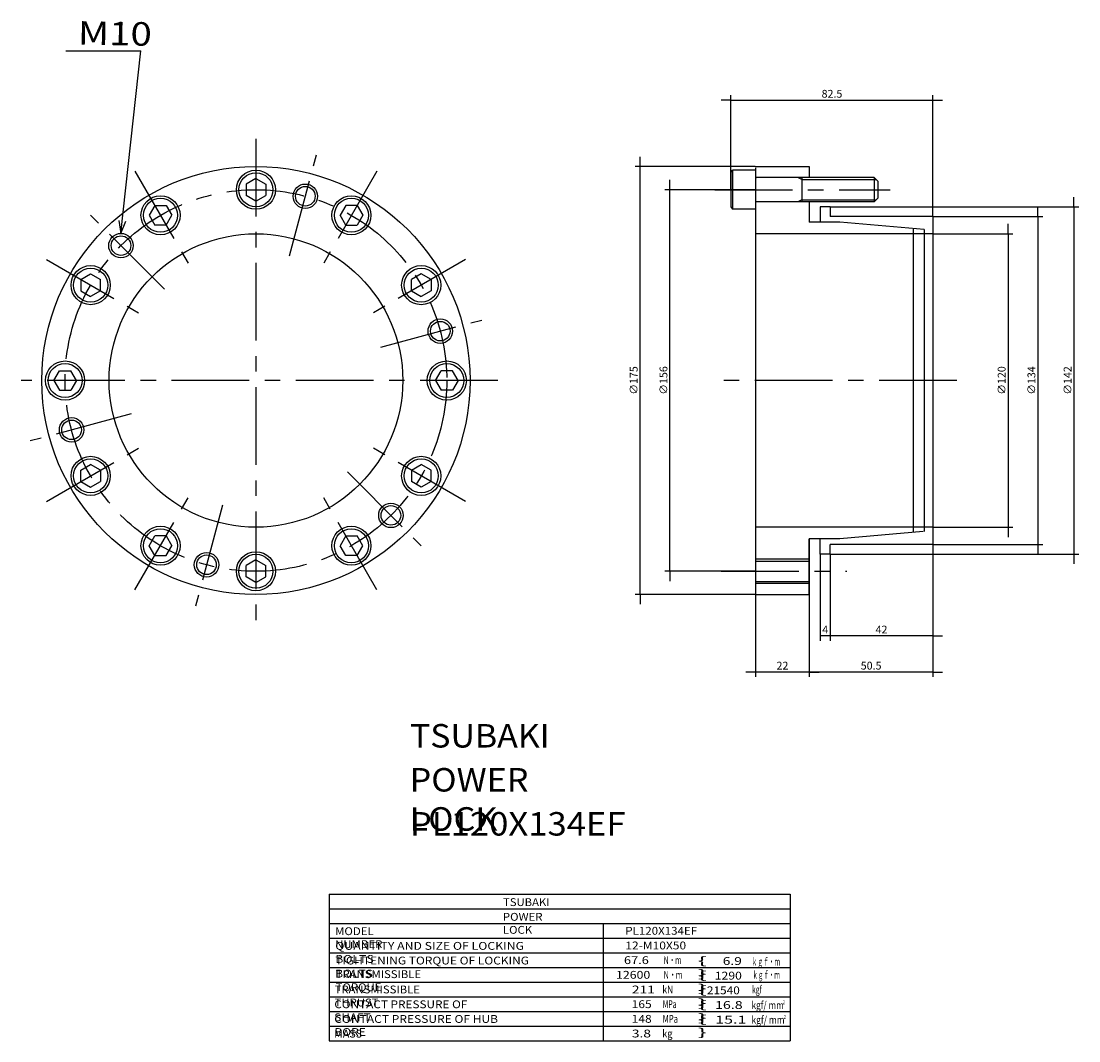
# Model space of a CAD drawing. Extents: x -220 to 212, y -110 to 307.
import ezdxf

# ---------------------------------------------------------------- set-up
doc = ezdxf.new("R2010")
doc.units = 0
doc.linetypes.add('CENTER', pattern=[50.8, 31.75, -6.35, 6.35, -6.35])
doc.layers.get('0').update_dxf_attribs({"linetype": 'CONTINUOUS'})
doc.layers.get('DEFPOINTS').update_dxf_attribs({"linetype": 'CONTINUOUS'})
doc.layers.add('PV', color=3, linetype='CONTINUOUS')
doc.styles.add('MX_DIMTXSTY_2', font='txt.shx', dxfattribs={"width": 1.05, "bigfont": 'extfont.shx'})
doc.styles.add('MX_DIMTXSTY_3', font='txt.shx', dxfattribs={"width": 1.1, "bigfont": 'extfont.shx'})
doc.styles.add('MX_DIMTXSTY_4', font='txt.shx', dxfattribs={"width": 1.2, "bigfont": 'extfont.shx'})
doc.styles.add('MX_NOTE_STANDARD', font='txt.shx', dxfattribs={"bigfont": 'extfont.shx'})
doc.dimstyles.new('MXDIMSTYLE', dxfattribs={"dimtxt": 3.2, "dimasz": 2.5, "dimexe": 2.5, "dimexo": 0, "dimgap": 1, "dimtad": 1, "dimtxsty": 'MX_NOTE_STANDARD', "dimblk1": 'OPEN30', "dimblk2": 'OPEN30', "dimsah": 1, "dimcen": 2.5, "dimazin": 3, "dimtfac": 1, "dimtmove": 0, "dimatfit": 3, "dimtzin": 0})

# ---------------------------------------------------------------- blocks, each defined once
blk = doc.blocks.new('*D2')
at = {"color": 110, "linetype": 'CONTINUOUS'}
for p, q in [((32.84, 247.5), (32.84, 251.5)), ((79.94, 247.5), (30.84, 247.5)), ((32.84, 72.5), (32.84, 247.5)), ((79.94, 72.5), (30.84, 72.5)), ((32.84, 72.5), (32.84, 68.5))]:
    blk.add_line(p, q, dxfattribs=at)
for points in [[(33.01, 248.5), (32.67, 248.5), (32.84, 247.5)], [(32.67, 71.5), (33.01, 71.5), (32.84, 72.5)]]:
    blk.add_solid(points, dxfattribs=at)
at = {"layer": 'DEFPOINTS', "color": 0, "linetype": 'CONTINUOUS'}
for p in [(32.84, 247.5), (80, 247.5), (80, 72.5)]:
    blk.add_point(p, dxfattribs=at)
at = {"color": 110, "linetype": 'CONTINUOUS', "insert": (30.24, 160.03), "char_height": 3.2, "attachment_point": 5, "rotation": 90, "style": 'MX_DIMTXSTY_2'}
blk.add_mtext('\\A1;∅175', dxfattribs=at)
blk = doc.blocks.new('*D3')
at = {"color": 110, "linetype": 'CONTINUOUS'}
for p, q in [((79.94, 238), (43.01, 238)), ((45.01, 238), (45.01, 242)), ((45.01, 82), (45.01, 238)), ((79.94, 82), (43.01, 82)), ((45.01, 82), (45.01, 78))]:
    blk.add_line(p, q, dxfattribs=at)
for points in [[(45.17, 239), (44.84, 239), (45.01, 238)], [(44.84, 81), (45.17, 81), (45.01, 82)]]:
    blk.add_solid(points, dxfattribs=at)
at = {"layer": 'DEFPOINTS', "color": 0, "linetype": 'CONTINUOUS'}
for p in [(45.01, 238), (80, 238), (80, 82)]:
    blk.add_point(p, dxfattribs=at)
at = {"color": 110, "linetype": 'CONTINUOUS', "insert": (42.41, 160.03), "char_height": 3.2, "attachment_point": 5, "rotation": 90, "style": 'MX_DIMTXSTY_2'}
blk.add_mtext('\\A1;∅156', dxfattribs=at)
blk = doc.blocks.new('*D4')
at = {"color": 110, "linetype": 'CONTINUOUS'}
for p, q in [((210.16, 231), (210.16, 235)), ((110.56, 231), (212.16, 231)), ((210.16, 231), (210.16, 89)), ((110.56, 89), (212.16, 89)), ((210.16, 89), (210.16, 85))]:
    blk.add_line(p, q, dxfattribs=at)
for points in [[(210.33, 232), (209.99, 232), (210.16, 231)], [(209.99, 88), (210.33, 88), (210.16, 89)]]:
    blk.add_solid(points, dxfattribs=at)
at = {"layer": 'DEFPOINTS', "color": 0, "linetype": 'CONTINUOUS'}
for p in [(110.5, 231), (110.5, 89), (210.16, 89)]:
    blk.add_point(p, dxfattribs=at)
at = {"color": 110, "linetype": 'CONTINUOUS', "insert": (207.56, 160.03), "char_height": 3.2, "attachment_point": 5, "rotation": 90, "style": 'MX_DIMTXSTY_2'}
blk.add_mtext('\\A1;∅142', dxfattribs=at)
blk = doc.blocks.new('*D5')
at = {"color": 110, "linetype": 'CONTINUOUS'}
for p, q in [((195.38, 227), (195.38, 231)), ((152.56, 227), (197.38, 227)), ((195.38, 227), (195.38, 93)), ((152.56, 93), (197.38, 93)), ((195.38, 93), (195.38, 89))]:
    blk.add_line(p, q, dxfattribs=at)
for points in [[(195.55, 228), (195.22, 228), (195.38, 227)], [(195.22, 92), (195.55, 92), (195.38, 93)]]:
    blk.add_solid(points, dxfattribs=at)
at = {"layer": 'DEFPOINTS', "color": 0, "linetype": 'CONTINUOUS'}
for p in [(152.5, 227), (152.5, 93), (195.38, 93)]:
    blk.add_point(p, dxfattribs=at)
at = {"color": 110, "linetype": 'CONTINUOUS', "insert": (192.78, 160.03), "char_height": 3.2, "attachment_point": 5, "rotation": 90, "style": 'MX_DIMTXSTY_2'}
blk.add_mtext('\\A1;∅134', dxfattribs=at)
blk = doc.blocks.new('*D6')
at = {"color": 110, "linetype": 'CONTINUOUS'}
for p, q in [((183.21, 220), (183.21, 224)), ((152.56, 220), (185.21, 220)), ((183.21, 220), (183.21, 100)), ((152.56, 100), (185.21, 100)), ((183.21, 100), (183.21, 96))]:
    blk.add_line(p, q, dxfattribs=at)
for points in [[(183.38, 221), (183.05, 221), (183.21, 220)], [(183.05, 99), (183.38, 99), (183.21, 100)]]:
    blk.add_solid(points, dxfattribs=at)
at = {"layer": 'DEFPOINTS', "color": 0, "linetype": 'CONTINUOUS'}
for p in [(152.5, 220), (152.5, 100), (183.21, 100)]:
    blk.add_point(p, dxfattribs=at)
at = {"color": 110, "linetype": 'CONTINUOUS', "insert": (180.61, 160.02), "char_height": 3.2, "attachment_point": 5, "rotation": 90, "style": 'MX_DIMTXSTY_3'}
blk.add_mtext('\\A1;∅120', dxfattribs=at)
blk = doc.blocks.new('*D7')
at = {"color": 110, "linetype": 'CONTINUOUS'}
for p, q in [((70, 274.63), (66, 274.63)), ((70, 238.06), (70, 276.63)), ((70, 274.63), (152.5, 274.63)), ((152.5, 227.06), (152.5, 276.63)), ((152.5, 274.63), (156.5, 274.63))]:
    blk.add_line(p, q, dxfattribs=at)
for points in [[(69, 274.79), (69, 274.46), (70, 274.63)], [(153.5, 274.46), (153.5, 274.79), (152.5, 274.63)]]:
    blk.add_solid(points, dxfattribs=at)
at = {"layer": 'DEFPOINTS', "color": 0, "linetype": 'CONTINUOUS'}
for p in [(152.5, 274.63), (70, 238), (152.5, 227)]:
    blk.add_point(p, dxfattribs=at)
at = {"color": 110, "linetype": 'CONTINUOUS', "insert": (111.27, 277.23), "char_height": 3.2, "attachment_point": 5, "style": 'MX_DIMTXSTY_4'}
blk.add_mtext('\\A1;82.5', dxfattribs=at)
blk = doc.blocks.new('*D8')
at = {"color": 110, "linetype": 'CONTINUOUS'}
for p, q in [((102, 95.24), (102, 38.81)), ((152.5, 92.94), (152.5, 38.81)), ((102, 40.81), (98, 40.81)), ((152.5, 40.81), (102, 40.81)), ((152.5, 40.81), (156.5, 40.81))]:
    blk.add_line(p, q, dxfattribs=at)
for points in [[(101, 40.97), (101, 40.64), (102, 40.81)], [(153.5, 40.64), (153.5, 40.97), (152.5, 40.81)]]:
    blk.add_solid(points, dxfattribs=at)
at = {"layer": 'DEFPOINTS', "color": 0, "linetype": 'CONTINUOUS'}
for p in [(102, 95.3), (152.5, 93), (102, 40.81)]:
    blk.add_point(p, dxfattribs=at)
at = {"color": 110, "linetype": 'CONTINUOUS', "insert": (127.27, 43.41), "char_height": 3.2, "attachment_point": 5, "style": 'MX_DIMTXSTY_4'}
blk.add_mtext('\\A1;50.5', dxfattribs=at)
blk = doc.blocks.new('*D9')
at = {"color": 110, "linetype": 'CONTINUOUS'}
for p, q in [((80, 72.44), (80, 38.81)), ((102, 72.44), (102, 38.81)), ((80, 40.81), (76, 40.81)), ((102, 40.81), (80, 40.81)), ((102, 40.81), (106, 40.81))]:
    blk.add_line(p, q, dxfattribs=at)
for points in [[(79, 40.97), (79, 40.64), (80, 40.81)], [(103, 40.64), (103, 40.97), (102, 40.81)]]:
    blk.add_solid(points, dxfattribs=at)
at = {"layer": 'DEFPOINTS', "color": 0, "linetype": 'CONTINUOUS'}
for p in [(80, 72.5), (102, 72.5), (80, 40.81)]:
    blk.add_point(p, dxfattribs=at)
at = {"color": 110, "linetype": 'CONTINUOUS', "insert": (91.03, 43.41), "char_height": 3.2, "attachment_point": 5}
blk.add_mtext('\\A1;22', dxfattribs=at)
blk = doc.blocks.new('*D10')
at = {"color": 110, "linetype": 'CONTINUOUS'}
for p, q in [((152.5, 92.94), (152.5, 53.58)), ((110.5, 88.94), (110.5, 53.58)), ((110.5, 55.58), (106.5, 55.58)), ((152.5, 55.58), (110.5, 55.58)), ((152.5, 55.58), (156.5, 55.58))]:
    blk.add_line(p, q, dxfattribs=at)
for points in [[(109.5, 55.75), (109.5, 55.42), (110.5, 55.58)], [(153.5, 55.42), (153.5, 55.75), (152.5, 55.58)]]:
    blk.add_solid(points, dxfattribs=at)
at = {"layer": 'DEFPOINTS', "color": 0, "linetype": 'CONTINUOUS'}
for p in [(152.5, 93), (110.5, 89), (110.5, 55.58)]:
    blk.add_point(p, dxfattribs=at)
at = {"color": 110, "linetype": 'CONTINUOUS', "insert": (131.52, 58.18), "char_height": 3.2, "attachment_point": 5}
blk.add_mtext('\\A1;42', dxfattribs=at)
blk = doc.blocks.new('*D11')
at = {"color": 110, "linetype": 'CONTINUOUS'}
for p, q in [((106.5, 88.94), (106.5, 53.58)), ((110.5, 88.94), (110.5, 53.58)), ((110.5, 55.58), (106.5, 55.58))]:
    blk.add_line(p, q, dxfattribs=at)
for points in [[(107.5, 55.42), (107.5, 55.75), (106.5, 55.58)], [(109.5, 55.75), (109.5, 55.42), (110.5, 55.58)]]:
    blk.add_solid(points, dxfattribs=at)
at = {"layer": 'DEFPOINTS', "color": 0, "linetype": 'CONTINUOUS'}
for p in [(106.5, 89), (110.5, 89), (106.5, 55.58)]:
    blk.add_point(p, dxfattribs=at)
at = {"color": 110, "linetype": 'CONTINUOUS', "insert": (108.52, 58.18), "char_height": 3.2, "attachment_point": 5}
blk.add_mtext('\\A1;4', dxfattribs=at)

msp = doc.modelspace()

# ---------------------------------------------------------------- linework, layer by layer
at = {"layer": 'PV', "color": 3, "linetype": 'CONTINUOUS'}
for p, q in [((-201.843, 294.75), (-171.247, 294.75)), ((-179.291, 220.154), (-171.247, 294.75)), ((80, 247.5), (102, 247.5)), ((80, 247), (80, 72.5)), ((102, 247.5), (102, 243)), ((-124.137, 242.619), (-128.137, 240.309)), ((-124.137, 242.619), (-120.137, 240.31)), ((70, 244.961), (70.6, 246)), ((70, 244.961), (70, 231.039)), ((80, 246), (70.6, 246)), ((70.6, 246), (70.6, 230)), ((102, 243), (80.4, 243)), ((99, 242.188), (97.376, 243)), ((99, 243), (99, 233)), ((99, 242.188), (129.312, 242.188)), ((128.5, 243), (102, 243)), ((128.5, 243), (130, 241.5)), ((128.5, 243), (128.5, 233)), ((-128.137, 240.309), (-128.137, 235.691)), ((-120.137, 240.309), (-120.137, 235.691)), ((130, 241.5), (130, 234.5)), ((-124.137, 233.381), (-128.137, 235.691)), ((-124.137, 233.381), (-120.137, 235.69)), ((99, 233.812), (97.376, 233)), ((99, 233.812), (129.312, 233.812)), ((128.5, 233), (130, 234.5)), ((-165.446, 231.55), (-167.756, 227.55)), ((-165.446, 231.55), (-160.828, 231.55)), ((-160.828, 231.55), (-158.518, 227.55)), ((-87.446, 231.55), (-89.756, 227.55)), ((-82.827, 231.55), (-87.446, 231.55)), ((-82.827, 231.55), (-80.518, 227.55)), ((70, 231.039), (70.6, 230)), ((80, 230), (70.6, 230)), ((102, 233), (80.4, 233)), ((102, 233), (102, 224.7)), ((128.5, 233), (102, 233)), ((106.5, 231), (106.5, 224.7)), ((110.5, 231), (106.5, 231)), ((110.5, 231), (110.5, 227)), ((-167.756, 227.55), (-165.447, 223.55)), ((-160.827, 223.55), (-158.518, 227.55)), ((-87.446, 223.55), (-89.756, 227.55)), ((-80.518, 227.55), (-82.828, 223.55)), ((152.5, 227), (110.5, 227)), ((152.5, 227), (152.5, 93)), ((-160.828, 223.55), (-165.446, 223.55)), ((-87.446, 223.55), (-82.827, 223.55)), ((106.5, 224.7), (102, 224.7)), ((114.5, 224.7), (106.5, 224.7)), ((149, 221.682), (114.5, 224.7)), ((144.5, 222.076), (144.5, 97.925)), ((149, 221.682), (149, 98.275)), ((152.5, 220), (80, 220)), ((-195.687, 201.31), (-191.687, 203.619)), ((-191.687, 203.619), (-187.687, 201.309)), ((-56.587, 203.619), (-60.587, 201.309)), ((-52.587, 201.309), (-56.587, 203.619)), ((-195.687, 201.31), (-195.687, 196.691)), ((-187.687, 196.691), (-187.687, 201.31)), ((-60.587, 196.691), (-60.587, 201.309)), ((-52.587, 201.309), (-52.587, 196.691)), ((-195.687, 196.69), (-191.687, 194.381)), ((-187.687, 196.691), (-191.687, 194.382)), ((-60.587, 196.69), (-56.587, 194.381)), ((-52.587, 196.69), (-56.587, 194.381)), ((-206.756, 160), (-204.447, 164)), ((-206.756, 160), (-204.447, 156)), ((-204.446, 164), (-199.828, 164)), ((-197.518, 160), (-199.828, 164)), ((-197.518, 160), (-199.828, 156)), ((-50.756, 160), (-48.446, 164)), ((-50.756, 160), (-48.446, 156)), ((-43.828, 164), (-48.446, 164)), ((-41.518, 160), (-43.827, 164)), ((-41.518, 160), (-43.827, 156)), ((-204.446, 156), (-199.828, 156)), ((-43.828, 156), (-48.446, 156)), ((-195.687, 123.309), (-191.687, 125.619)), ((-187.687, 123.31), (-191.687, 125.619)), ((-60.587, 123.309), (-56.587, 125.619)), ((-52.587, 123.309), (-56.587, 125.619)), ((-195.687, 118.691), (-195.687, 123.309)), ((-187.687, 123.309), (-187.687, 118.691)), ((-60.587, 123.309), (-60.587, 118.69)), ((-52.587, 118.69), (-52.587, 123.309)), ((-195.687, 118.691), (-191.687, 116.381)), ((-191.687, 116.381), (-187.687, 118.69)), ((-56.587, 116.381), (-60.587, 118.69)), ((-52.587, 118.69), (-56.587, 116.381)), ((152.5, 100), (80, 100)), ((-167.756, 92.45), (-165.447, 96.45)), ((-160.828, 96.45), (-165.447, 96.45)), ((-160.828, 96.45), (-158.518, 92.45)), ((-87.447, 96.45), (-89.756, 92.45)), ((-87.446, 96.45), (-82.828, 96.45)), ((-80.518, 92.45), (-82.827, 96.45)), ((106.5, 95.3), (102, 95.3)), ((102, 72.5), (102, 95.3)), ((106.5, 89), (106.5, 95.3)), ((114.5, 95.3), (106.5, 95.3)), ((148.5, 98.275), (114.5, 95.3)), ((-165.447, 88.45), (-167.756, 92.45)), ((-160.828, 88.45), (-158.518, 92.45)), ((-87.446, 88.45), (-89.756, 92.45)), ((-82.828, 88.45), (-80.518, 92.45)), ((152.5, 93), (110.5, 93)), ((110.5, 89), (110.5, 93)), ((-165.447, 88.45), (-160.828, 88.45)), ((-124.137, 86.619), (-128.137, 84.309)), ((-124.137, 86.619), (-120.137, 84.309)), ((-82.828, 88.45), (-87.446, 88.45)), ((102, 87), (80, 87)), ((110.5, 89), (106.5, 89)), ((-128.137, 79.691), (-128.137, 84.309)), ((-120.137, 79.691), (-120.137, 84.309)), ((80, 86.188), (102, 86.188)), ((-124.137, 77.381), (-128.137, 79.69)), ((-124.137, 77.381), (-120.137, 79.69)), ((80, 77.812), (102, 77.812)), ((102, 77), (80, 77)), ((80, 72.5), (102, 72.5)), ((-94.237, -50), (94.237, -50)), ((-94.237, -50), (-94.237, -110)), ((94.237, -50), (94.237, -110)), ((-94.237, -56), (94.237, -56)), ((-94.237, -62), (94.237, -62)), ((17.763, -62), (17.763, -110)), ((-94.237, -68), (94.237, -68)), ((-94.237, -74), (94.237, -74)), ((-94.237, -80), (94.237, -80)), ((-94.237, -86), (94.237, -86)), ((-94.237, -92), (94.237, -92)), ((-94.237, -98), (94.237, -98)), ((-94.237, -104), (94.237, -104)), ((-94.237, -110), (94.237, -110))]:
    msp.add_line(p, q, dxfattribs=at)
at = {"layer": 'PV', "color": 3, "linetype": 'CENTER'}
for p, q in [((-124.137, 258.865), (-124.137, 61.228)), ((-110.463, 211.031), (-99.412, 252.275)), ((-173.569, 245.619), (-151.852, 208.004)), ((-74.705, 245.619), (-96.422, 208.004)), ((63.347, 238), (135, 238)), ((-161.494, 197.357), (-191.687, 227.55)), ((-209.756, 209.432), (-172.141, 187.715)), ((-38.518, 209.432), (-76.133, 187.715)), ((-73.106, 173.674), (-31.862, 184.725)), ((-25.272, 160), (-220.089, 160)), ((162.281, 160), (62.57, 160)), ((-175.168, 146.326), (-216.412, 135.275)), ((-209.756, 110.568), (-172.141, 132.285)), ((-38.518, 110.568), (-76.133, 132.285)), ((-86.78, 122.643), (-56.587, 92.45)), ((-173.569, 74.381), (-151.852, 111.996)), ((-137.811, 108.969), (-148.862, 67.725)), ((-74.705, 74.381), (-96.422, 111.996)), ((66, 82), (117.396, 82))]:
    msp.add_line(p, q, dxfattribs=at)
at = {"layer": 'PV', "color": 3, "linetype": 'CONTINUOUS'}
msp.add_lwpolyline([(-180.12075, 225.48597), (-179.291, 220.154), (-177.3436, 225.1865)], dxfattribs=at)
for centre, radius in [((-124.137, 160), 87.5), ((-124.137, 238), 8), ((-124.137, 238), 6.961), ((-103.949, 235.342), 5), ((-103.949, 235.342), 4), ((-163.137, 227.55), 8), ((-163.137, 227.55), 6.961), ((-85.137, 227.55), 8), ((-85.137, 227.55), 6.961), ((-179.291, 215.154), 5), ((-124.137, 160), 60), ((-179.291, 215.154), 4), ((-191.687, 199), 8), ((-191.687, 199), 6.961), ((-56.587, 199), 8), ((-56.587, 199), 6.961), ((-48.795, 180.188), 5), ((-48.795, 180.188), 4), ((-202.137, 160), 8), ((-202.137, 160), 6.961), ((-46.137, 160), 8), ((-46.137, 160), 6.961), ((-199.479, 139.812), 5), ((-199.479, 139.812), 4), ((-191.687, 121), 8), ((-191.687, 121), 6.961), ((-56.587, 121), 8), ((-56.587, 121), 6.961), ((-68.983, 104.846), 5), ((-68.983, 104.846), 4), ((-163.137, 92.45), 8), ((-85.137, 92.45), 8), ((-163.137, 92.45), 6.961), ((-85.137, 92.45), 6.961), ((-144.325, 84.658), 5), ((-144.325, 84.658), 4), ((-124.137, 82), 8), ((-124.137, 82), 6.961)]:
    msp.add_circle(centre, radius, dxfattribs=at)
at = {"layer": 'PV', "color": 3, "linetype": 'CENTER'}
msp.add_circle((-124.137, 160), 78, dxfattribs=at)
at = {"layer": 'PV', "color": 3, "linetype": 'CONTINUOUS'}
for centre, start, end in [((80.4, 243.4), 180, 270), ((80.4, 232.6), 90.0000002, 180)]:
    msp.add_arc(centre, 0.4, start, end, dxfattribs=at)

# ---------------------------------------------------------------- texts
at = {"color": 110, "linetype": 'CONTINUOUS', "attachment_point": 1}
for insert, char_height in [((-61.20461, 19.5362), 9.6000004), ((-23.16693, -51.685), 3.2)]:
    msp.add_mtext('\\T1.025;\\W1.058;\\A1;TSUBAKI', dxfattribs=dict(at, insert=insert, char_height=char_height))
at = {"layer": 'PV', "color": 110, "linetype": 'CONTINUOUS', "insert": (-196.79581, 306.96274), "char_height": 9.6000004, "attachment_point": 1, "rotation": 359}
msp.add_mtext('\\W1.200;\\A1;M10', dxfattribs=at)
at = {"layer": 'PV', "color": 110, "linetype": 'CONTINUOUS', "attachment_point": 1}
for s, insert, char_height in [('\\T1.003;\\W1.067;\\A1;POWER LOCK', (-61.34797, 1.5362), 9.6000004), ('\\W1.082;\\A1;PL120X134EF', (-61.23969, -16.4638), 9.6000004), ('\\T1.003;\\W1.067;\\A1;POWER LOCK', (-23.21471, -57.685), 3.2), ('\\T1.017;\\W1.071;\\A1;MODEL NUMBER', (-91.79245, -63.567), 3.2), ('\\W1.082;\\A1;PL120X134EF', (26.79338, -63.4), 3.2), ('\\T1.047;\\W1.149;\\A1;QUANTITY AND SIZE OF LOCKING BOLTS', (-91.71681, -69.567), 3.2), ('\\W1.125;\\A1;12-M10X50', (26.81633, -69.4), 3.2), ('\\T1.041;\\W1.120;\\A1;TIGHTENING TORQUE OF LOCKING BOLTS', (-91.73536, -75.567), 3.2), ('\\W1.200;\\A1;67.6', (26.25633, -75.4), 3.2), ('\\W0.567;\\A1;Ｎ・ｍ', (42.25467, -75.4), 3.2), ('\\T1.279;\\W2.558;\\A1;\\{          \\}', (56.34539, -75.568), 3.2), ('\\W1.286;\\A1;6.9', (66.64405, -75.746), 3.2), ('\\W0.532;\\A1;ｋｇｆ・ｍ', (78.45067, -76.031), 3.2), ('\\T1.028;\\W1.060;\\A1;TRANSMISSIBLE TORQUE', (-91.53796, -81.13), 3.2), ('\\W1.154;\\A1;12600', (23.03172, -81.4), 3.2), ('\\W0.605;\\A1;Ｎ・ｍ', (42.22117, -81.4), 3.2), ('\\T1.279;\\W2.558;\\A1;\\{          \\}', (56.34539, -81.568), 3.2), ('\\W1.143;\\A1;1290', (63.36786, -81.746), 3.2), ('\\W0.512;\\A1;ｋｇｆ・ｍ', (78.77783, -81.4), 3.2), ('\\T1.028;\\W1.060;\\A1;TRANSMISSIBLE THRUST', (-92.00096, -87.39), 3.2), ('\\W1.286;\\A1;211', (29.50205, -87.4), 3.2), ('\\W0.798;\\A1;kN', (41.95392, -87.4), 3.2), ('\\T1.279;\\W2.558;\\A1;\\{          \\}', (56.34539, -87.568), 3.2), ('\\W1.111;\\A1;21540', (60.15093, -87.746), 3.2), ('\\W0.639;\\A1;kgf', (78.58942, -87.4), 3.2), ('\\T1.025;\\W1.104;\\A1;CONTACT PRESSURE OF SHAFT', (-92.11902, -93.454), 3.2), ('\\W1.125;\\A1;165', (29.41633, -93.4), 3.2), ('\\W0.644;\\A1;MPa', (42.11067, -93.4), 3.2), ('\\T1.279;\\W2.558;\\A1;\\{          \\}', (56.34539, -93.568), 3.2), ('\\W1.333;\\A1;16.8', (63.46944, -93.746), 3.2), ('\\W0.772;\\A1;kgf/ mm', (78.38508, -93.809), 3.2), ('\\W0.676;\\A1;2', (91.21958, -93.409), 1.6), ('\\T1.030;\\W1.126;\\A1;CONTACT PRESSURE OF HUB BORE', (-92.10611, -99.454), 3.2), ('\\W1.125;\\A1;148', (29.41633, -99.4), 3.2), ('\\W0.719;\\A1;MPa', (42.03425, -99.4), 3.2), ('\\T1.279;\\W2.558;\\A1;\\{          \\}', (56.34539, -99.568), 3.2), ('\\W0.694;\\A1;2', (91.55508, -99.409), 1.6), ('\\W1.500;\\A1;15.1', (63.55833, -99.746), 3.2), ('\\W0.794;\\A1;kgf/ mm', (78.36424, -99.809), 3.2), ('\\A1;MASS', (-92.17733, -105.454), 3.2), ('\\W1.286;\\A1;3.8', (29.50205, -105.4), 3.2), ('\\W0.861;\\A1;kg', (41.89017, -105.4), 3.2)]:
    msp.add_mtext(s, dxfattribs=dict(at, insert=insert, char_height=char_height))

# ---------------------------------------------------------------- dimensions: what is measured, and where the dimension line sits
at = {"layer": 'PV', "color": 110, "linetype": 'CONTINUOUS'}
for base, p1, p2, override, picture, middle in [((152.5, 274.62706), (70, 238), (152.5, 227), {"dimasz": 1, "dimexe": 2, "dimexo": 0.0625, "dimdec": 4, "dimtxsty": 'MX_DIMTXSTY_4', "dimtzin": 8}, '*D7', (111.275, 274.62706)), ((102, 40.80594), (152.5, 93), (102, 95.3), {"dimasz": 1, "dimexe": 2, "dimexo": 0.0625, "dimdec": 4, "dimtxsty": 'MX_DIMTXSTY_4', "dimtzin": 8}, '*D8', (127.275, 40.80594)), ((110.5, 55.58274), (152.5, 93), (110.5, 89), {"dimasz": 1, "dimexe": 2, "dimexo": 0.0625, "dimdec": 4, "dimtzin": 8}, '*D10', (131.525, 55.58274)), ((106.5, 55.58274), (110.5, 89), (106.5, 89), {"dimasz": 1, "dimexe": 2, "dimexo": 0.0625, "dimdec": 4, "dimtzin": 8}, '*D11', (108.525, 55.58274)), ((80, 40.80594), (102, 72.5), (80, 72.5), {"dimasz": 1, "dimexe": 2, "dimexo": 0.0625, "dimdec": 4, "dimtzin": 8}, '*D9', (91.025, 40.80594))]:
    dim = msp.add_linear_dim(base=base, p1=p1, p2=p2, text='\\A1;<>', dimstyle='MXDIMSTYLE', override=override, dxfattribs=at)
    dim.commit()
    dim.dimension.update_dxf_attribs({"geometry": picture, "text_midpoint": middle, "dimtype": 128})
for base, p1, p2, override, picture, middle in [((32.83903, 247.5), (80, 72.5), (80, 247.5), {"dimasz": 1, "dimexe": 2, "dimexo": 0.0625, "dimdec": 4, "dimtxsty": 'MX_DIMTXSTY_2', "dimtzin": 8}, '*D2', (32.83903, 160.025)), ((45.00816, 238), (80, 82), (80, 238), {"dimasz": 1, "dimexe": 2, "dimexo": 0.0625, "dimdec": 4, "dimtxsty": 'MX_DIMTXSTY_2', "dimtzin": 8}, '*D3', (45.00816, 160.025)), ((210.16062, 89), (110.5, 231), (110.5, 89), {"dimasz": 1, "dimexe": 2, "dimexo": 0.0625, "dimdec": 4, "dimtxsty": 'MX_DIMTXSTY_2', "dimtzin": 8}, '*D4', (210.16062, 160.025)), ((195.38382, 93), (152.5, 227), (152.5, 93), {"dimasz": 1, "dimexe": 2, "dimexo": 0.0625, "dimdec": 4, "dimtxsty": 'MX_DIMTXSTY_2', "dimtzin": 8}, '*D5', (195.38382, 160.025)), ((183.2147, 100), (152.5, 220), (152.5, 100), {"dimasz": 1, "dimexe": 2, "dimexo": 0.0625, "dimdec": 4, "dimtxsty": 'MX_DIMTXSTY_3', "dimtzin": 8}, '*D6', (183.2147, 160.025))]:
    dim = msp.add_linear_dim(base=base, p1=p1, p2=p2, angle=90, text='\\A1;∅<>', dimstyle='MXDIMSTYLE', override=override, dxfattribs=at)
    dim.commit()
    dim.dimension.update_dxf_attribs({"geometry": picture, "text_midpoint": middle, "dimtype": 128})

doc.saveas('drawing.dxf')
